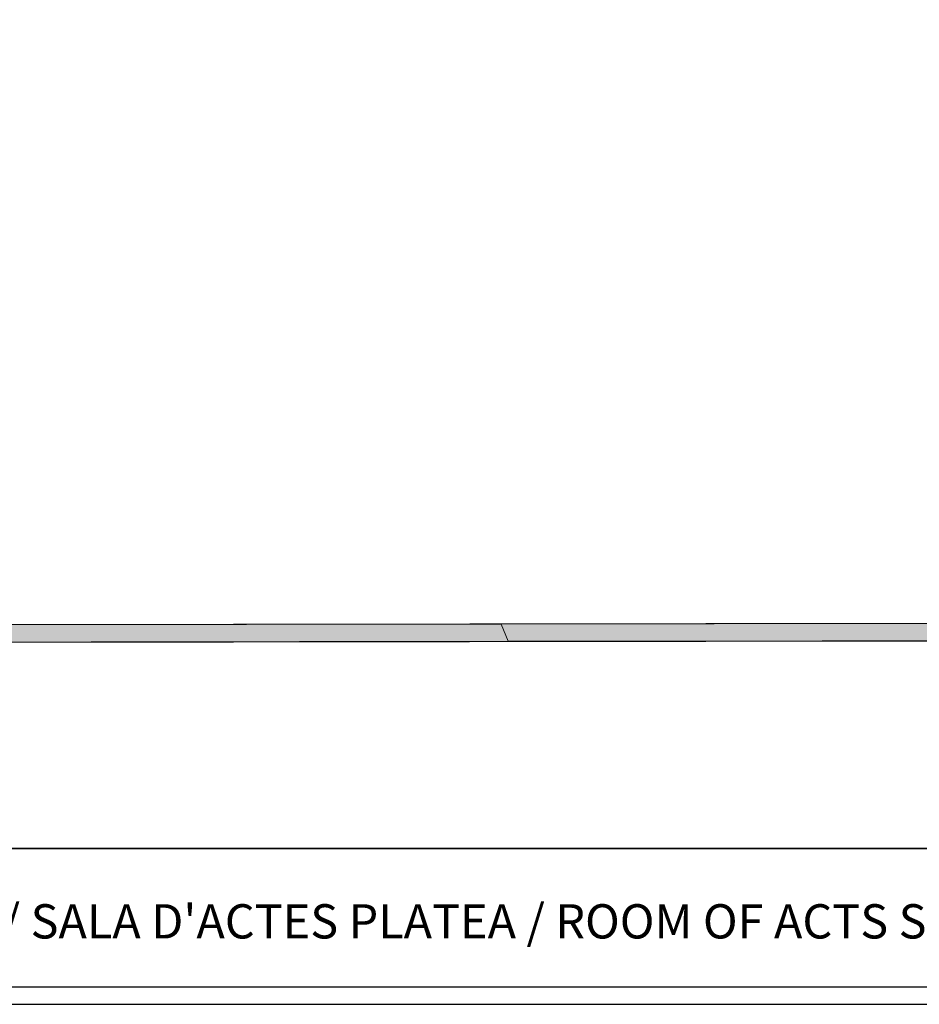
# Model space of a CAD drawing. Units: millimetres. Extents: x 163.5 to 203.7, y 69.9 to 145.3.
# Drawn here: x 170.2 to 171.7, y 75.1 to 76.7 of the extents above; entities that cross this region are included whole.
import ezdxf

# ---------------------------------------------------------------- set-up
doc = ezdxf.new("R2010")
doc.units = ezdxf.units.MM
doc.header["$MEASUREMENT"] = 0
doc.layers.add('ARQUITECTURA', color=7, linetype='Continuous', lineweight=0)
doc.layers.add('CARATULA', color=7, linetype='Continuous', lineweight=0)

msp = doc.modelspace()

# ---------------------------------------------------------------- hatches: boundary and pattern name
at = {"layer": 'ARQUITECTURA', "true_color": 0x00ff00, "transparency": 33554687}
for points in [[(171.0067, 75.7005), (169.3098, 75.6981), (169.302, 77.1826), (169.2735, 77.1824), (169.2815, 75.6695), (171.0185, 75.672)], [(173.1339, 75.7036), (171.0067, 75.7005), (171.0185, 75.672), (172.0637, 75.6735), (172.0641, 75.6022), (172.0926, 75.6022), (172.0922, 75.6736), (173.1341, 75.6751)]]:
    msp.add_hatch(color=3, dxfattribs=at).paths.add_polyline_path(points)

# ---------------------------------------------------------------- linework, layer by layer
at = {"layer": 'ARQUITECTURA', "color": 3, "lineweight": 25, "true_color": 0x00ff00}
for p, q in [((173.1339, 75.7036), (169.3098, 75.6981)), ((169.2815, 75.6695), (172.0637, 75.6735))]:
    msp.add_line(p, q, dxfattribs=at)
at = {"layer": 'ARQUITECTURA'}
for points in [[(171.0067, 75.7005), (169.3098, 75.6981), (169.302, 77.1826), (169.2735, 77.1824), (169.2815, 75.6695), (171.0185, 75.672)], [(173.1339, 75.7036), (171.0067, 75.7005), (171.0185, 75.672), (172.0637, 75.6735), (172.0641, 75.6022), (172.0926, 75.6022), (172.0922, 75.6736), (173.1341, 75.6751)]]:
    msp.add_lwpolyline(points, close=True, dxfattribs=at)
at = {"layer": 'CARATULA', "color": 3, "lineweight": 25, "true_color": 0x00ff00}
msp.add_lwpolyline([(168.7071, 88.7855), (182.7573, 88.7855), (182.7573, 75.0673), (168.7071, 75.0673)], close=True, dxfattribs=at)
at = {"layer": 'CARATULA', "color": 8, "lineweight": 25, "true_color": 0x808080}
for points in [[(182.7287, 75.3271), (168.7356, 75.3271), (168.7356, 88.757), (182.7287, 88.757)], [(181.6057, 75.0959), (169.588, 75.0959), (169.588, 75.3271), (181.6057, 75.3271)]]:
    msp.add_lwpolyline(points, close=True, dxfattribs=at)

# ---------------------------------------------------------------- texts
at = {"layer": 'CARATULA', "insert": (169.2957, 75.177), "char_height": 0.2, "attachment_point": 7}
msp.add_mtext("\\C8;\\c8421504;\\FMyriad Pro|b0|i0|c1;\\H0.057089;\\W1.000000;SALA DE ACTOS PLATEA / SALA D'ACTES PLATEA / ROOM OF ACTS STALLS", dxfattribs=at)

doc.saveas('drawing.dxf')
